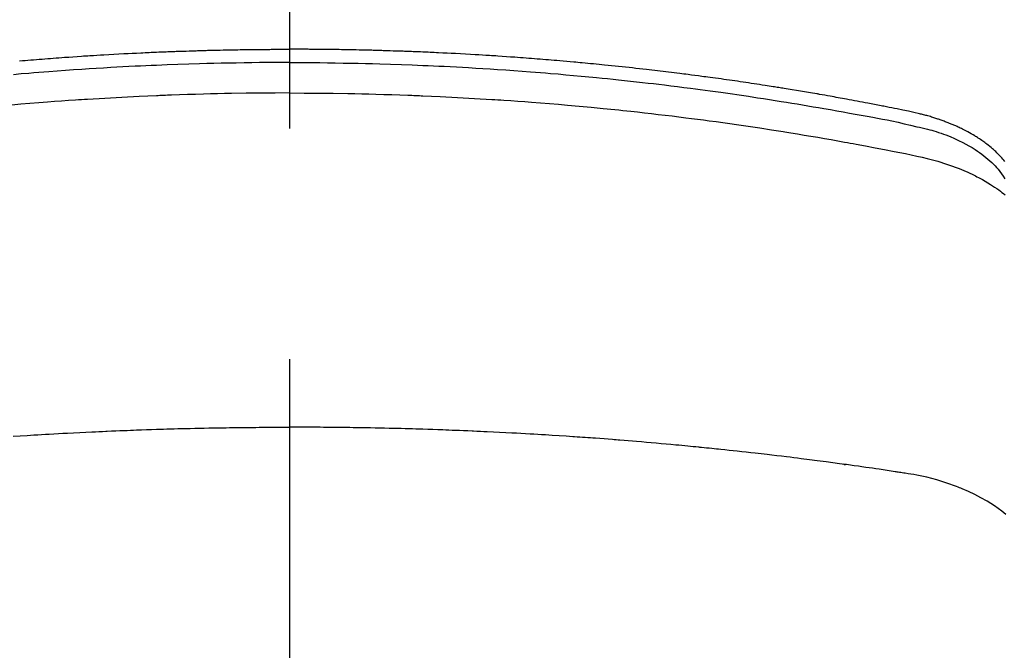
# Model space of a CAD drawing. Extents: x 163 to 26285, y -21830 to -13430.
# Drawn here: x 16682 to 16709, y -15365 to -15348 of the extents above; entities that cross this region are included whole.
import ezdxf

# ---------------------------------------------------------------- set-up
doc = ezdxf.new("R2010")
doc.units = 0
doc.header["$LTSCALE"] = 50
doc.header["$MEASUREMENT"] = 0
doc.linetypes.add('CENTER2', pattern=[1.125, 0.75, -0.125, 0.125, -0.125])
doc.layers.get('0').update_dxf_attribs({"linetype": 'CONTINUOUS'})
doc.layers.add('150-機器', color=8, linetype='CONTINUOUS')
doc.layers.add('160-文字', color=254, linetype='CONTINUOUS')
doc.styles.add('KH001', font='txt')
doc.dimstyles.new('KH1xx030', dxfattribs={"dimscale": 30, "dimtxt": 2, "dimasz": 0.6, "dimexe": 0.3, "dimexo": 1.2, "dimgap": 0.5, "dimtad": 3, "dimdec": 1, "dimdsep": 46, "dimlunit": 6, "dimtxsty": 'KH001', "dimblk": 'DOT', "dimcen": 1, "dimdle": 1, "dimclrd": 256, "dimclre": 256, "dimclrt": 256, "dimadec": 0, "dimazin": 0, "dimtfac": 1, "dimtdec": 1, "dimtix": 1, "dimtmove": 2, "dimatfit": 3, "dimldrblk": 'CLOSEDBLANK', "dimfxl": 1, "dimtolj": 1, "dimtzin": 0, "dimlwd": -1, "dimlwe": -1, "dimarcsym": 0})

# ---------------------------------------------------------------- blocks, each defined once
blk = doc.blocks.new('_ClosedBlank')
at = {"color": 0, "linetype": 'ByBlock', "lineweight": -2}
for p, q in [((-1, 0.1667), (0, 0)), ((-1, 0.1667), (-1, -0.1667)), ((0, 0), (-1, -0.1667))]:
    blk.add_line(p, q, dxfattribs=at)
blk = doc.blocks.new('_Dot')
at = {"color": 0, "linetype": 'ByBlock', "lineweight": -2}
blk.add_line((-0.5, 0), (-1, 0), dxfattribs=at)
at = {"color": 0, "linetype": 'ByBlock', "const_width": 0.5}
blk.add_lwpolyline([(-0.25, 0, 1), (0.25, 0, 1)], format="xyb", close=True, dxfattribs=at)

msp = doc.modelspace()

# ---------------------------------------------------------------- linework, layer by layer
at = {"layer": '150-機器', "color": 161, "linetype": 'CENTER2'}
msp.add_line((16689.736, -14963.84), (16689.736, -15455.282), dxfattribs=at)
at = {"layer": '150-機器', "color": 13, "linetype": 'Continuous'}
for points in [[(16682.427, -15349.511), (16682.503, -15349.504), (16682.579, -15349.498), (16682.655, -15349.492), (16682.732, -15349.486), (16682.808, -15349.479), (16682.884, -15349.473), (16682.96, -15349.467), (16683.036, -15349.461), (16683.112, -15349.455), (16683.188, -15349.449), (16683.264, -15349.443), (16683.34, -15349.437), (16683.416, -15349.431), (16683.492, -15349.426), (16683.568, -15349.42), (16683.644, -15349.415), (16683.759, -15349.407), (16683.873, -15349.399), (16683.987, -15349.391), (16684.102, -15349.383), (16684.159, -15349.379), (16684.216, -15349.375), (16684.273, -15349.372), (16684.33, -15349.368), (16684.426, -15349.362), (16684.521, -15349.356), (16684.617, -15349.351), (16684.712, -15349.345), (16684.846, -15349.337), (16684.98, -15349.33), (16685.113, -15349.322), (16685.247, -15349.315), (16685.362, -15349.309), (16685.477, -15349.303), (16685.592, -15349.298), (16685.707, -15349.292), (16685.764, -15349.289), (16685.822, -15349.287), (16685.879, -15349.284), (16685.937, -15349.281), (16685.986, -15349.279), (16686.034, -15349.277), (16686.083, -15349.275), (16686.132, -15349.273), (16686.198, -15349.27), (16686.265, -15349.268), (16686.331, -15349.265), (16686.398, -15349.262), (16686.436, -15349.261), (16686.475, -15349.259), (16686.514, -15349.258), (16686.552, -15349.256), (16686.591, -15349.255), (16686.629, -15349.253), (16686.668, -15349.252), (16686.706, -15349.25), (16686.725, -15349.25), (16686.744, -15349.249), (16686.764, -15349.249), (16686.783, -15349.248), (16686.86, -15349.246), (16686.936, -15349.244), (16687.013, -15349.241), (16687.09, -15349.238), (16687.128, -15349.237), (16687.167, -15349.236), (16687.205, -15349.235), (16687.244, -15349.233), (16687.301, -15349.231), (16687.359, -15349.23), (16687.416, -15349.228), (16687.474, -15349.226), (16687.512, -15349.225), (16687.551, -15349.224), (16687.589, -15349.223), (16687.628, -15349.222), (16687.704, -15349.22), (16687.781, -15349.219), (16687.857, -15349.217), (16687.934, -15349.215), (16687.991, -15349.214), (16688.049, -15349.213), (16688.107, -15349.212), (16688.164, -15349.211), (16688.222, -15349.21), (16688.279, -15349.209), (16688.337, -15349.208), (16688.395, -15349.207), (16688.452, -15349.206), (16688.51, -15349.205), (16688.567, -15349.204), (16688.625, -15349.203), (16688.682, -15349.203), (16688.74, -15349.202), (16688.798, -15349.202), (16688.855, -15349.201), (16688.913, -15349.201), (16688.97, -15349.2), (16689.027, -15349.2), (16689.085, -15349.199), (16689.123, -15349.199), (16689.161, -15349.199), (16689.2, -15349.199), (16689.238, -15349.198), (16689.281, -15349.198), (16689.323, -15349.198), (16689.365, -15349.198), (16689.408, -15349.197), (16689.433, -15349.197), (16689.457, -15349.197), (16689.482, -15349.197), (16689.507, -15349.197), (16689.536, -15349.197), (16689.565, -15349.197), (16689.593, -15349.197), (16689.622, -15349.196), (16689.651, -15349.196), (16689.679, -15349.196), (16689.708, -15349.196), (16689.736, -15349.196)], [(16709.087, -15352.232), (16709.061, -15352.2), (16709.036, -15352.171), (16709.01, -15352.141), (16708.984, -15352.112), (16708.958, -15352.084), (16708.93, -15352.054), (16708.901, -15352.026), (16708.872, -15351.997), (16708.843, -15351.969), (16708.822, -15351.95), (16708.8, -15351.93), (16708.779, -15351.911), (16708.757, -15351.892), (16708.72, -15351.86), (16708.682, -15351.828), (16708.643, -15351.797), (16708.605, -15351.767), (16708.578, -15351.746), (16708.551, -15351.726), (16708.523, -15351.706), (16708.496, -15351.687), (16708.465, -15351.665), (16708.433, -15351.644), (16708.402, -15351.623), (16708.37, -15351.602), (16708.347, -15351.587), (16708.323, -15351.572), (16708.299, -15351.557), (16708.275, -15351.542), (16708.229, -15351.514), (16708.182, -15351.487), (16708.135, -15351.46), (16708.088, -15351.434), (16708.052, -15351.416), (16708.016, -15351.397), (16707.98, -15351.379), (16707.944, -15351.361), (16707.914, -15351.346), (16707.884, -15351.331), (16707.853, -15351.316), (16707.823, -15351.302), (16707.802, -15351.292), (16707.781, -15351.283), (16707.76, -15351.274), (16707.739, -15351.265), (16707.714, -15351.254), (16707.69, -15351.243), (16707.665, -15351.233), (16707.64, -15351.222), (16707.619, -15351.213), (16707.597, -15351.204), (16707.575, -15351.196), (16707.553, -15351.187), (16707.528, -15351.177), (16707.502, -15351.168), (16707.476, -15351.158), (16707.45, -15351.148), (16707.423, -15351.138), (16707.397, -15351.129), (16707.37, -15351.119), (16707.344, -15351.109), (16707.321, -15351.101), (16707.298, -15351.094), (16707.275, -15351.086), (16707.252, -15351.078), (16707.225, -15351.07), (16707.198, -15351.061), (16707.171, -15351.052), (16707.144, -15351.044), (16707.109, -15351.033), (16707.074, -15351.022), (16707.039, -15351.012), (16707.004, -15351.002), (16706.976, -15350.994), (16706.949, -15350.986), (16706.921, -15350.979), (16706.893, -15350.972), (16706.865, -15350.964), (16706.837, -15350.957), (16706.809, -15350.95), (16706.781, -15350.943), (16706.631, -15350.907), (16706.48, -15350.875), (16706.329, -15350.844), (16706.177, -15350.814), (16706.105, -15350.8), (16706.033, -15350.785), (16705.961, -15350.771), (16705.889, -15350.756), (16705.853, -15350.749), (16705.817, -15350.742), (16705.78, -15350.735), (16705.744, -15350.727), (16705.654, -15350.71), (16705.564, -15350.692), (16705.473, -15350.675), (16705.383, -15350.658), (16705.311, -15350.644), (16705.238, -15350.63), (16705.166, -15350.616), (16705.093, -15350.603), (16705.02, -15350.589), (16704.947, -15350.576), (16704.875, -15350.562), (16704.802, -15350.549), (16704.747, -15350.539), (16704.693, -15350.529), (16704.638, -15350.519), (16704.583, -15350.509), (16704.529, -15350.499), (16704.474, -15350.489), (16704.419, -15350.48), (16704.365, -15350.47), (16704.292, -15350.457), (16704.218, -15350.444), (16704.145, -15350.431), (16704.072, -15350.418), (16704.053, -15350.415), (16704.035, -15350.412), (16704.017, -15350.408), (16703.999, -15350.405), (16703.944, -15350.396), (16703.889, -15350.386), (16703.834, -15350.377), (16703.778, -15350.368), (16703.668, -15350.35), (16703.558, -15350.331), (16703.448, -15350.313), (16703.338, -15350.295), (16703.282, -15350.285), (16703.227, -15350.277), (16703.172, -15350.268), (16703.117, -15350.259), (16703.08, -15350.253), (16703.043, -15350.247), (16703.006, -15350.241), (16702.97, -15350.235), (16702.933, -15350.229), (16702.896, -15350.223), (16702.859, -15350.217), (16702.822, -15350.212), (16702.766, -15350.203), (16702.711, -15350.194), (16702.655, -15350.186), (16702.6, -15350.177), (16702.526, -15350.165), (16702.451, -15350.154), (16702.377, -15350.143), (16702.303, -15350.132), (16702.229, -15350.121), (16702.155, -15350.109), (16702.08, -15350.098), (16702.006, -15350.087), (16701.932, -15350.076), (16701.858, -15350.065), (16701.783, -15350.055), (16701.709, -15350.044), (16701.635, -15350.034), (16701.56, -15350.023), (16701.486, -15350.013), (16701.412, -15350.002), (16701.337, -15349.992), (16701.263, -15349.982), (16701.188, -15349.971), (16701.113, -15349.961), (16701.057, -15349.954), (16701.001, -15349.946), (16700.945, -15349.939), (16700.889, -15349.931), (16700.796, -15349.919), (16700.703, -15349.907), (16700.609, -15349.895), (16700.516, -15349.883), (16700.46, -15349.875), (16700.404, -15349.868), (16700.348, -15349.861), (16700.292, -15349.854), (16700.217, -15349.844), (16700.142, -15349.835), (16700.067, -15349.826), (16699.991, -15349.817), (16699.916, -15349.808), (16699.841, -15349.799), (16699.766, -15349.79), (16699.691, -15349.781), (16699.616, -15349.772), (16699.541, -15349.763), (16699.466, -15349.755), (16699.391, -15349.746), (16699.297, -15349.735), (16699.203, -15349.725), (16699.108, -15349.714), (16699.014, -15349.704), (16698.92, -15349.694), (16698.826, -15349.683), (16698.731, -15349.673), (16698.637, -15349.663), (16698.543, -15349.653), (16698.449, -15349.643), (16698.354, -15349.634), (16698.26, -15349.624), (16698.184, -15349.617), (16698.108, -15349.609), (16698.033, -15349.602), (16697.957, -15349.594), (16697.881, -15349.587), (16697.805, -15349.58), (16697.729, -15349.573), (16697.653, -15349.565), (16697.596, -15349.56), (16697.539, -15349.555), (16697.482, -15349.55), (16697.425, -15349.545), (16697.33, -15349.536), (16697.235, -15349.527), (16697.14, -15349.519), (16697.045, -15349.511), (16696.969, -15349.504), (16696.893, -15349.498), (16696.817, -15349.492), (16696.741, -15349.486), (16696.665, -15349.479), (16696.589, -15349.473), (16696.513, -15349.467), (16696.437, -15349.461), (16696.361, -15349.455), (16696.285, -15349.449), (16696.209, -15349.443), (16696.133, -15349.437), (16696.057, -15349.431), (16695.981, -15349.426), (16695.905, -15349.42), (16695.829, -15349.415), (16695.714, -15349.407), (16695.6, -15349.399), (16695.485, -15349.391), (16695.371, -15349.383), (16695.314, -15349.379), (16695.257, -15349.375), (16695.199, -15349.372), (16695.142, -15349.368), (16695.047, -15349.362), (16694.951, -15349.356), (16694.856, -15349.351), (16694.76, -15349.345), (16694.627, -15349.337), (16694.493, -15349.33), (16694.359, -15349.322), (16694.226, -15349.315), (16694.111, -15349.309), (16693.996, -15349.303), (16693.881, -15349.298), (16693.766, -15349.292), (16693.708, -15349.289), (16693.651, -15349.287), (16693.593, -15349.284), (16693.536, -15349.281), (16693.487, -15349.279), (16693.438, -15349.277), (16693.39, -15349.275), (16693.341, -15349.273), (16693.275, -15349.27), (16693.208, -15349.268), (16693.141, -15349.265), (16693.075, -15349.262), (16693.036, -15349.261), (16692.998, -15349.259), (16692.959, -15349.258), (16692.92, -15349.256), (16692.882, -15349.255), (16692.843, -15349.253), (16692.805, -15349.252), (16692.767, -15349.25), (16692.747, -15349.25), (16692.728, -15349.249), (16692.709, -15349.249), (16692.69, -15349.248), (16692.613, -15349.246), (16692.536, -15349.244), (16692.459, -15349.241), (16692.383, -15349.238), (16692.344, -15349.237), (16692.306, -15349.236), (16692.267, -15349.235), (16692.229, -15349.233), (16692.171, -15349.231), (16692.114, -15349.23), (16692.056, -15349.228), (16691.999, -15349.226), (16691.96, -15349.225), (16691.922, -15349.224), (16691.883, -15349.223), (16691.845, -15349.222), (16691.769, -15349.22), (16691.692, -15349.219), (16691.615, -15349.217), (16691.539, -15349.215), (16691.481, -15349.214), (16691.424, -15349.213), (16691.366, -15349.212), (16691.309, -15349.211), (16691.251, -15349.21), (16691.193, -15349.209), (16691.136, -15349.208), (16691.078, -15349.207), (16691.021, -15349.206), (16690.963, -15349.205), (16690.905, -15349.204), (16690.848, -15349.203), (16690.79, -15349.203), (16690.733, -15349.202), (16690.675, -15349.202), (16690.617, -15349.201), (16690.56, -15349.201), (16690.503, -15349.2), (16690.445, -15349.2), (16690.388, -15349.199), (16690.35, -15349.199), (16690.311, -15349.199), (16690.273, -15349.199), (16690.234, -15349.198), (16690.192, -15349.198), (16690.15, -15349.198), (16690.107, -15349.198), (16690.065, -15349.197), (16690.04, -15349.197), (16690.015, -15349.197), (16689.99, -15349.197), (16689.966, -15349.197), (16689.937, -15349.197), (16689.908, -15349.197), (16689.879, -15349.197), (16689.85, -15349.196), (16689.822, -15349.196), (16689.793, -15349.196), (16689.765, -15349.196), (16689.736, -15349.196)], [(16689.736, -15349.555), (16689.533, -15349.556), (16689.33, -15349.557), (16689.126, -15349.558), (16688.923, -15349.559), (16688.712, -15349.562), (16688.501, -15349.565), (16688.29, -15349.569), (16688.079, -15349.572), (16687.884, -15349.576), (16687.688, -15349.581), (16687.492, -15349.585), (16687.296, -15349.59), (16687.005, -15349.599), (16686.714, -15349.609), (16686.423, -15349.62), (16686.132, -15349.632), (16685.987, -15349.639), (16685.842, -15349.645), (16685.698, -15349.652), (16685.553, -15349.659), (16685.388, -15349.667), (16685.223, -15349.676), (16685.059, -15349.685), (16684.894, -15349.694), (16684.699, -15349.705), (16684.504, -15349.717), (16684.31, -15349.729), (16684.115, -15349.742), (16683.89, -15349.757), (16683.666, -15349.773), (16683.442, -15349.789), (16683.217, -15349.806), (16683.083, -15349.816), (16682.949, -15349.827), (16682.815, -15349.838), (16682.681, -15349.849), (16682.472, -15349.866), (16682.264, -15349.885)], [(16689.736, -15349.555), (16689.94, -15349.556), (16690.143, -15349.557), (16690.346, -15349.558), (16690.55, -15349.559), (16690.76, -15349.562), (16690.971, -15349.565), (16691.182, -15349.569), (16691.393, -15349.572), (16691.589, -15349.576), (16691.785, -15349.581), (16691.98, -15349.585), (16692.176, -15349.59), (16692.467, -15349.599), (16692.759, -15349.609), (16693.05, -15349.62), (16693.341, -15349.632), (16693.486, -15349.639), (16693.63, -15349.645), (16693.775, -15349.652), (16693.92, -15349.659), (16694.084, -15349.667), (16694.249, -15349.676), (16694.414, -15349.685), (16694.579, -15349.694), (16694.774, -15349.705), (16694.968, -15349.717), (16695.163, -15349.729), (16695.358, -15349.742), (16695.582, -15349.757), (16695.807, -15349.773), (16696.031, -15349.789), (16696.255, -15349.806), (16696.39, -15349.816), (16696.524, -15349.827), (16696.658, -15349.838), (16696.792, -15349.849), (16697, -15349.866), (16697.209, -15349.885), (16697.417, -15349.903), (16697.626, -15349.923), (16697.73, -15349.932), (16697.834, -15349.942), (16697.938, -15349.952), (16698.043, -15349.962), (16698.191, -15349.977), (16698.339, -15349.992), (16698.488, -15350.007), (16698.636, -15350.022), (16698.799, -15350.04), (16698.962, -15350.057), (16699.125, -15350.076), (16699.287, -15350.094), (16699.435, -15350.111), (16699.583, -15350.128), (16699.73, -15350.145), (16699.878, -15350.163), (16700.054, -15350.184), (16700.231, -15350.206), (16700.407, -15350.228), (16700.584, -15350.251), (16700.716, -15350.268), (16700.848, -15350.286), (16700.98, -15350.303), (16701.112, -15350.321), (16701.186, -15350.332), (16701.259, -15350.342), (16701.332, -15350.352), (16701.406, -15350.362), (16701.654, -15350.398), (16701.902, -15350.434), (16702.15, -15350.47), (16702.398, -15350.508), (16702.558, -15350.533), (16702.718, -15350.558), (16702.878, -15350.583), (16703.037, -15350.609), (16703.182, -15350.632), (16703.327, -15350.656), (16703.472, -15350.679), (16703.617, -15350.703), (16703.762, -15350.728), (16703.906, -15350.752), (16704.051, -15350.776), (16704.195, -15350.801), (16704.368, -15350.831), (16704.541, -15350.861), (16704.714, -15350.892), (16704.886, -15350.923), (16705.044, -15350.952), (16705.202, -15350.981), (16705.36, -15351.01), (16705.518, -15351.04), (16705.647, -15351.063), (16705.775, -15351.087), (16705.904, -15351.112), (16706.032, -15351.138), (16706.201, -15351.175), (16706.369, -15351.214), (16706.537, -15351.254), (16706.706, -15351.293), (16706.779, -15351.309), (16706.853, -15351.326), (16706.927, -15351.343), (16707, -15351.361), (16707.058, -15351.376), (16707.115, -15351.392), (16707.173, -15351.409), (16707.23, -15351.427), (16707.297, -15351.448), (16707.363, -15351.47), (16707.429, -15351.493), (16707.495, -15351.517), (16707.61, -15351.563), (16707.725, -15351.612), (16707.838, -15351.664), (16707.949, -15351.719), (16708.035, -15351.764), (16708.119, -15351.811), (16708.202, -15351.861), (16708.284, -15351.912), (16708.346, -15351.953), (16708.406, -15351.994), (16708.465, -15352.037), (16708.524, -15352.082), (16708.579, -15352.126), (16708.633, -15352.172), (16708.686, -15352.219), (16708.738, -15352.267), (16708.783, -15352.31), (16708.826, -15352.354), (16708.868, -15352.4), (16708.908, -15352.447), (16708.956, -15352.509), (16709.001, -15352.572), (16709.045, -15352.637), (16709.088, -15352.703)], [(16689.736, -15350.381), (16689.343, -15350.383), (16688.949, -15350.386), (16688.556, -15350.39), (16688.162, -15350.395), (16687.972, -15350.399), (16687.783, -15350.403), (16687.593, -15350.407), (16687.403, -15350.412), (16687.186, -15350.418), (16686.969, -15350.425), (16686.752, -15350.433), (16686.535, -15350.44), (16686.481, -15350.442), (16686.427, -15350.444), (16686.373, -15350.446), (16686.319, -15350.448), (16686.272, -15350.45), (16686.225, -15350.452), (16686.178, -15350.454), (16686.132, -15350.456), (16685.665, -15350.477), (16685.198, -15350.501), (16684.731, -15350.526), (16684.264, -15350.554), (16684.184, -15350.559), (16684.103, -15350.564), (16684.022, -15350.569), (16683.941, -15350.575), (16683.753, -15350.588), (16683.564, -15350.601), (16683.376, -15350.615), (16683.187, -15350.629), (16682.945, -15350.647), (16682.703, -15350.667), (16682.462, -15350.687), (16682.22, -15350.707)], [(16689.736, -15350.381), (16690.13, -15350.383), (16690.523, -15350.386), (16690.917, -15350.39), (16691.311, -15350.395), (16691.5, -15350.399), (16691.69, -15350.403), (16691.88, -15350.407), (16692.069, -15350.412), (16692.286, -15350.418), (16692.503, -15350.425), (16692.72, -15350.433), (16692.937, -15350.44), (16692.991, -15350.442), (16693.045, -15350.444), (16693.1, -15350.446), (16693.154, -15350.448), (16693.2, -15350.45), (16693.247, -15350.452), (16693.294, -15350.454), (16693.341, -15350.456), (16693.808, -15350.477), (16694.275, -15350.501), (16694.742, -15350.526), (16695.208, -15350.554), (16695.289, -15350.559), (16695.37, -15350.564), (16695.451, -15350.569), (16695.531, -15350.575), (16695.72, -15350.588), (16695.908, -15350.601), (16696.097, -15350.615), (16696.285, -15350.629), (16696.527, -15350.647), (16696.769, -15350.667), (16697.011, -15350.687), (16697.253, -15350.707), (16697.574, -15350.736), (16697.896, -15350.766), (16698.217, -15350.798), (16698.538, -15350.83), (16698.645, -15350.841), (16698.752, -15350.852), (16698.858, -15350.864), (16698.965, -15350.875), (16699.152, -15350.895), (16699.338, -15350.916), (16699.525, -15350.937), (16699.711, -15350.959), (16699.897, -15350.981), (16700.083, -15351.003), (16700.269, -15351.026), (16700.454, -15351.05), (16700.613, -15351.07), (16700.772, -15351.09), (16700.931, -15351.111), (16701.09, -15351.132), (16701.274, -15351.157), (16701.459, -15351.183), (16701.644, -15351.209), (16701.829, -15351.235), (16702.144, -15351.281), (16702.459, -15351.328), (16702.774, -15351.376), (16703.088, -15351.426), (16703.14, -15351.434), (16703.192, -15351.442), (16703.245, -15351.451), (16703.297, -15351.459), (16703.479, -15351.489), (16703.662, -15351.52), (16703.844, -15351.55), (16704.027, -15351.581), (16704.208, -15351.612), (16704.39, -15351.644), (16704.571, -15351.676), (16704.753, -15351.709), (16704.831, -15351.723), (16704.908, -15351.737), (16704.986, -15351.751), (16705.064, -15351.766), (16705.322, -15351.814), (16705.579, -15351.863), (16705.836, -15351.913), (16706.093, -15351.963), (16706.247, -15351.993), (16706.4, -15352.024), (16706.554, -15352.056), (16706.707, -15352.089), (16706.849, -15352.121), (16706.991, -15352.154), (16707.132, -15352.191), (16707.273, -15352.229), (16707.354, -15352.253), (16707.434, -15352.278), (16707.514, -15352.304), (16707.593, -15352.331), (16707.67, -15352.359), (16707.747, -15352.387), (16707.823, -15352.417), (16707.898, -15352.447), (16707.931, -15352.46), (16707.963, -15352.473), (16707.996, -15352.487), (16708.028, -15352.501), (16708.087, -15352.526), (16708.145, -15352.553), (16708.202, -15352.58), (16708.26, -15352.608), (16708.298, -15352.628), (16708.336, -15352.647), (16708.374, -15352.667), (16708.412, -15352.687), (16708.485, -15352.727), (16708.558, -15352.768), (16708.63, -15352.811), (16708.701, -15352.855), (16708.758, -15352.891), (16708.814, -15352.928), (16708.869, -15352.966), (16708.924, -15353.005), (16708.969, -15353.038), (16709.013, -15353.072), (16709.057, -15353.107), (16709.1, -15353.142)], [(16682.258, -15359.677), (16682.444, -15359.664), (16682.629, -15359.653), (16682.815, -15359.642), (16682.919, -15359.636), (16683.022, -15359.63), (16683.125, -15359.624), (16683.228, -15359.618), (16683.352, -15359.611), (16683.477, -15359.604), (16683.601, -15359.597), (16683.725, -15359.59), (16683.89, -15359.581), (16684.056, -15359.573), (16684.222, -15359.565), (16684.387, -15359.557), (16684.481, -15359.553), (16684.574, -15359.549), (16684.668, -15359.544), (16684.761, -15359.54), (16684.771, -15359.539), (16684.782, -15359.539), (16684.792, -15359.538), (16684.802, -15359.538), (16684.916, -15359.533), (16685.03, -15359.528), (16685.145, -15359.524), (16685.259, -15359.52), (16685.342, -15359.517), (16685.425, -15359.514), (16685.508, -15359.51), (16685.591, -15359.507), (16685.726, -15359.502), (16685.861, -15359.498), (16685.996, -15359.493), (16686.132, -15359.489), (16686.225, -15359.486), (16686.319, -15359.483), (16686.413, -15359.48), (16686.507, -15359.477), (16686.61, -15359.474), (16686.714, -15359.471), (16686.818, -15359.469), (16686.922, -15359.466), (16687.047, -15359.463), (16687.172, -15359.46), (16687.297, -15359.458), (16687.422, -15359.455), (16687.547, -15359.453), (16687.672, -15359.45), (16687.798, -15359.448), (16687.923, -15359.446), (16688.017, -15359.445), (16688.11, -15359.444), (16688.204, -15359.442), (16688.298, -15359.441), (16688.381, -15359.44), (16688.464, -15359.439), (16688.548, -15359.438), (16688.631, -15359.437), (16688.725, -15359.436), (16688.819, -15359.436), (16688.913, -15359.435), (16689.007, -15359.434), (16689.101, -15359.434), (16689.194, -15359.433), (16689.288, -15359.433), (16689.382, -15359.432), (16689.47, -15359.432), (16689.559, -15359.432), (16689.648, -15359.432), (16689.736, -15359.432)], [(16709.12, -15361.796), (16709.007, -15361.706), (16708.91, -15361.634), (16708.811, -15361.565), (16708.71, -15361.499), (16708.608, -15361.436), (16708.444, -15361.343), (16708.278, -15361.257), (16708.108, -15361.176), (16707.936, -15361.101), (16707.899, -15361.085), (16707.861, -15361.07), (16707.824, -15361.055), (16707.786, -15361.04), (16707.522, -15360.943), (16707.254, -15360.857), (16706.982, -15360.784), (16706.707, -15360.727), (16706.629, -15360.714), (16706.55, -15360.701), (16706.472, -15360.69), (16706.393, -15360.678), (16706.354, -15360.672), (16706.315, -15360.666), (16706.275, -15360.66), (16706.236, -15360.654), (16706.206, -15360.65), (16706.177, -15360.645), (16706.148, -15360.641), (16706.118, -15360.636), (16706.01, -15360.62), (16705.902, -15360.603), (16705.794, -15360.587), (16705.685, -15360.571), (16705.596, -15360.558), (16705.507, -15360.545), (16705.418, -15360.532), (16705.329, -15360.519), (16705.224, -15360.504), (16705.128, -15360.49), (16705.014, -15360.474), (16704.855, -15360.453), (16704.805, -15360.446), (16704.761, -15360.44), (16704.734, -15360.437), (16704.735, -15360.437), (16704.743, -15360.438), (16704.754, -15360.439), (16704.765, -15360.44), (16704.775, -15360.442), (16704.781, -15360.442), (16704.745, -15360.438), (16704.685, -15360.43), (16704.616, -15360.421), (16704.255, -15360.373), (16704.007, -15360.341), (16703.805, -15360.314), (16703.579, -15360.285), (16703.479, -15360.272), (16703.379, -15360.26), (16703.279, -15360.247), (16703.179, -15360.235), (16703.048, -15360.219), (16702.918, -15360.204), (16702.787, -15360.189), (16702.656, -15360.173), (16702.576, -15360.164), (16702.495, -15360.154), (16702.415, -15360.145), (16702.334, -15360.135), (16702.213, -15360.122), (16702.092, -15360.108), (16701.972, -15360.095), (16701.851, -15360.082), (16701.739, -15360.07), (16701.628, -15360.058), (16701.516, -15360.046), (16701.405, -15360.035), (16701.344, -15360.028), (16701.284, -15360.022), (16701.223, -15360.015), (16701.162, -15360.009), (16701.091, -15360.002), (16701.02, -15359.995), (16700.949, -15359.988), (16700.878, -15359.981), (16700.858, -15359.979), (16700.837, -15359.977), (16700.817, -15359.975), (16700.796, -15359.973), (16700.725, -15359.966), (16700.654, -15359.959), (16700.583, -15359.952), (16700.512, -15359.945), (16700.431, -15359.937), (16700.349, -15359.929), (16700.268, -15359.922), (16700.186, -15359.914), (16700.054, -15359.902), (16699.921, -15359.89), (16699.789, -15359.878), (16699.656, -15359.866), (16699.523, -15359.854), (16699.391, -15359.843), (16699.258, -15359.832), (16699.125, -15359.82), (16699.012, -15359.811), (16698.899, -15359.801), (16698.787, -15359.792), (16698.674, -15359.783), (16698.623, -15359.779), (16698.571, -15359.775), (16698.52, -15359.771), (16698.469, -15359.767), (16698.356, -15359.759), (16698.243, -15359.75), (16698.13, -15359.742), (16698.017, -15359.733), (16697.945, -15359.728), (16697.873, -15359.723), (16697.801, -15359.718), (16697.729, -15359.713), (16697.657, -15359.708), (16697.585, -15359.703), (16697.513, -15359.698), (16697.441, -15359.693), (16697.431, -15359.692), (16697.421, -15359.691), (16697.411, -15359.69), (16697.4, -15359.69), (16697.215, -15359.677), (16697.029, -15359.664), (16696.843, -15359.653), (16696.657, -15359.642), (16696.554, -15359.636), (16696.451, -15359.63), (16696.348, -15359.624), (16696.244, -15359.618), (16696.12, -15359.611), (16695.996, -15359.604), (16695.872, -15359.597), (16695.748, -15359.59), (16695.582, -15359.581), (16695.417, -15359.573), (16695.251, -15359.565), (16695.085, -15359.557), (16694.992, -15359.553), (16694.898, -15359.549), (16694.805, -15359.544), (16694.711, -15359.54), (16694.701, -15359.539), (16694.691, -15359.539), (16694.681, -15359.538), (16694.671, -15359.538), (16694.556, -15359.533), (16694.442, -15359.528), (16694.328, -15359.524), (16694.214, -15359.52), (16694.131, -15359.517), (16694.048, -15359.514), (16693.965, -15359.51), (16693.882, -15359.507), (16693.747, -15359.502), (16693.611, -15359.498), (16693.476, -15359.493), (16693.341, -15359.489), (16693.247, -15359.486), (16693.154, -15359.483), (16693.06, -15359.48), (16692.966, -15359.477), (16692.862, -15359.474), (16692.758, -15359.471), (16692.654, -15359.469), (16692.55, -15359.466), (16692.425, -15359.463), (16692.3, -15359.46), (16692.175, -15359.458), (16692.051, -15359.455), (16691.925, -15359.453), (16691.8, -15359.45), (16691.675, -15359.448), (16691.55, -15359.446), (16691.456, -15359.445), (16691.362, -15359.444), (16691.269, -15359.442), (16691.175, -15359.441), (16691.092, -15359.44), (16691.008, -15359.439), (16690.925, -15359.438), (16690.842, -15359.437), (16690.748, -15359.436), (16690.654, -15359.436), (16690.56, -15359.435), (16690.466, -15359.434), (16690.372, -15359.434), (16690.278, -15359.433), (16690.184, -15359.433), (16690.091, -15359.432), (16690.002, -15359.432), (16689.914, -15359.432), (16689.825, -15359.432), (16689.736, -15359.432)]]:
    msp.add_lwpolyline(points, dxfattribs=at)
at = {"layer": '150-機器', "color": 13}
for radius in [90.5, 80.5]:
    msp.add_circle((16689.729, -15305.058), radius, dxfattribs=at)

# ---------------------------------------------------------------- leaders
at = {"layer": '160-文字', "annotation_type": 0, "has_hookline": 1, "hookline_direction": 1}
for points, text_width in [([(17293.315, -15080.058), (15603.12, -16826.896), (15585.12, -16826.896)], 1240.203), ([(17570.141, -15087.771), (16677.179, -16999.602), (16659.179, -16999.602)], 1630.051)]:
    msp.add_leader(points, dimstyle='KH1xx030', override={"dimgap": 0.5, "dimtad": 1}, dxfattribs=dict(at, text_width=text_width))
at = {"layer": '160-文字'}
msp.add_leader([(16809.744, -15100.058), (15198.524, -16517.444)], dimstyle='KH1xx030', override={"dimgap": 0.5, "dimtad": 1}, dxfattribs=at)

doc.saveas('drawing.dxf')
